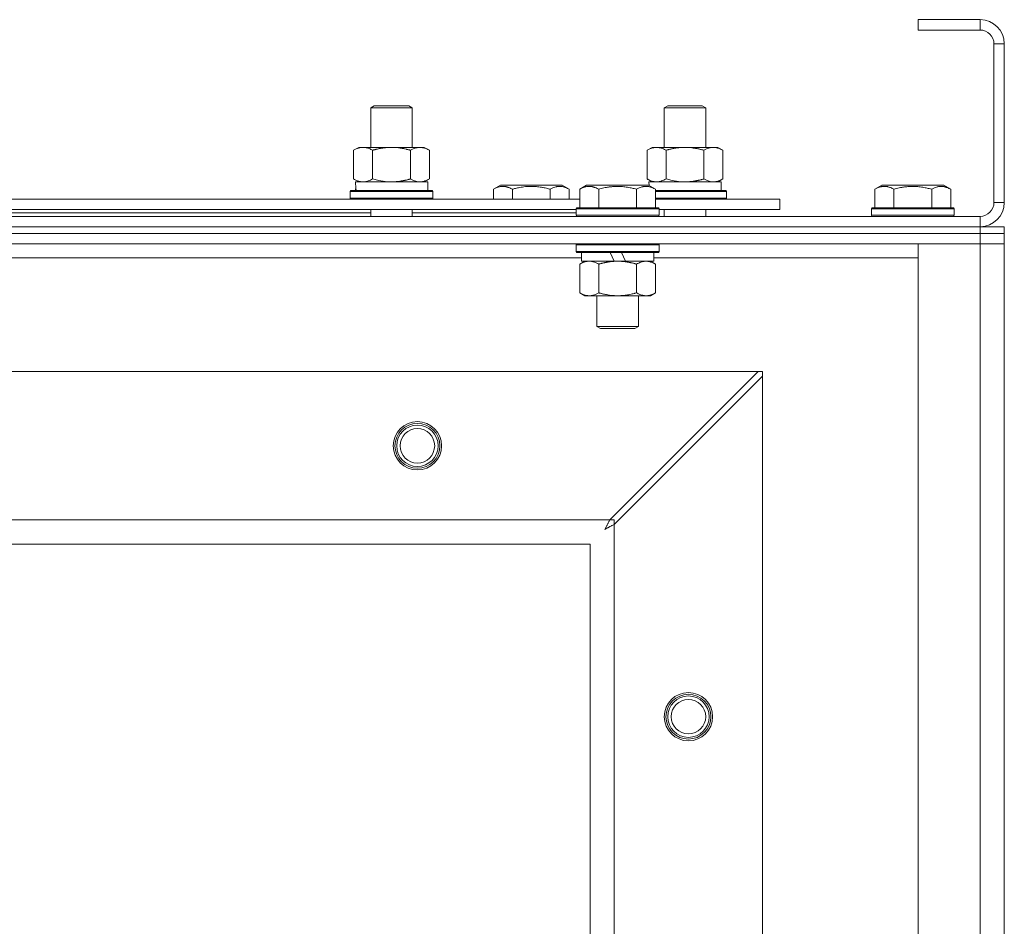
# Model space of a CAD drawing. Units: millimetres. Extents: x 0 to 24494, y -6 to 16800.
# Drawn here: x 5694 to 5979, y 13763 to 14026 of the extents above; entities that cross this region are included whole.
import ezdxf

# ---------------------------------------------------------------- set-up
doc = ezdxf.new("R2010")
doc.units = ezdxf.units.MM
doc.linetypes.add('K5LT_THIN', pattern=[0])
doc.layers.add('R', color=1, linetype='Continuous', true_color=0xff0000)
doc.layers.add('WELDING', color=7, linetype='Continuous', true_color=0xffffff)

msp = doc.modelspace()

# ---------------------------------------------------------------- linework, layer by layer
at = {"layer": 'R', "color": 7, "linetype": 'K5LT_THIN', "lineweight": 18}
for p, q in [((5971.94, 14026.19), (5953.94, 14026.19)), ((5953.94, 14026.19), (5953.94, 14023.19)), ((5971.94, 14026.19), (5971.94, 14023.19)), ((5971.94, 14023.19), (5953.94, 14023.19)), ((5975.94, 13973.19), (5975.94, 14019.19)), ((5978.94, 14019.19), (5975.94, 14019.19)), ((5978.94, 13973.19), (5978.94, 14019.19)), ((5795.44, 14000.61), (5796.44, 14001.19)), ((5795.44, 14000.61), (5806.63, 14000.61)), ((5795.44, 13989.19), (5795.44, 14000.61)), ((5796.44, 14001.19), (5805.77, 14001.19)), ((5805.77, 14001.19), (5806.44, 14001.19)), ((5807.44, 14000.61), (5806.44, 14001.19)), ((5806.63, 14000.61), (5807.44, 14000.61)), ((5807.44, 13989.19), (5807.44, 14000.61)), ((5880.44, 14000.61), (5881.44, 14001.19)), ((5880.44, 14000.61), (5891.63, 14000.61)), ((5880.44, 13989.19), (5880.44, 14000.61)), ((5881.44, 14001.19), (5890.77, 14001.19)), ((5890.77, 14001.19), (5891.44, 14001.19)), ((5892.44, 14000.61), (5891.44, 14001.19)), ((5891.63, 14000.61), (5892.44, 14000.61)), ((5892.44, 13989.19), (5892.44, 14000.61)), ((5790.47, 13988.34), (5791.94, 13989.19)), ((5791.94, 13989.19), (5801.44, 13989.19)), ((5801.44, 13989.19), (5810.94, 13989.19)), ((5812.41, 13988.34), (5810.94, 13989.19)), ((5875.47, 13988.34), (5876.94, 13989.19)), ((5876.94, 13989.19), (5886.44, 13989.19)), ((5886.44, 13989.19), (5895.94, 13989.19)), ((5897.41, 13988.34), (5895.94, 13989.19)), ((5790.47, 13980.03), (5790.47, 13988.34)), ((5795.95, 13980.03), (5795.95, 13988.34)), ((5806.92, 13980.03), (5806.92, 13988.34)), ((5812.41, 13980.03), (5812.41, 13988.34)), ((5875.47, 13980.03), (5875.47, 13988.34)), ((5880.95, 13980.03), (5880.95, 13988.34)), ((5891.92, 13980.03), (5891.92, 13988.34)), ((5897.41, 13980.03), (5897.41, 13988.34)), ((5790.47, 13980.03), (5791.94, 13979.19)), ((5790.99, 13979.19), (5811.94, 13979.19)), ((5791.07, 13977.81), (5791, 13976.69)), ((5812.41, 13980.03), (5810.94, 13979.19)), ((5811.94, 13976.69), (5811.94, 13979.19)), ((5830.97, 13977.03), (5832.96, 13978.19)), ((5841.94, 13978.19), (5832.96, 13978.19)), ((5850.91, 13978.19), (5841.94, 13978.19)), ((5852.91, 13977.03), (5850.91, 13978.19)), ((5855.97, 13977.03), (5857.96, 13978.19)), ((5875.91, 13978.19), (5857.96, 13978.19)), ((5875.47, 13980.03), (5876.94, 13979.19)), ((5877.91, 13977.03), (5875.91, 13978.19)), ((5875.99, 13979.19), (5896.94, 13979.19)), ((5875.99, 13979.19), (5876.05, 13978.11)), ((5897.41, 13980.03), (5895.94, 13979.19)), ((5896.94, 13976.69), (5896.94, 13979.19)), ((5941.47, 13977.03), (5943.46, 13978.19)), ((5961.41, 13978.19), (5943.46, 13978.19)), ((5963.41, 13977.03), (5961.41, 13978.19)), ((5789.44, 13976.39), (5789.61, 13976.69)), ((5789.44, 13974.49), (5789.44, 13976.39)), ((5789.44, 13976.39), (5813.44, 13976.39)), ((5789.61, 13976.69), (5813.26, 13976.69)), ((5813.44, 13976.39), (5813.26, 13976.69)), ((5813.44, 13974.49), (5813.44, 13976.39)), ((5830.97, 13977.03), (5830.97, 13974.19)), ((5836.45, 13977.03), (5836.45, 13974.19)), ((5847.42, 13977.03), (5847.42, 13974.19)), ((5852.91, 13977.03), (5852.91, 13974.19)), ((5855.97, 13977.03), (5855.97, 13971.69)), ((5861.45, 13977.03), (5861.45, 13971.69)), ((5872.42, 13977.03), (5872.42, 13971.69)), ((5877.91, 13977.03), (5877.91, 13971.69)), ((5877.91, 13976.69), (5898.26, 13976.69)), ((5877.91, 13976.39), (5898.44, 13976.39)), ((5898.44, 13976.39), (5898.26, 13976.69)), ((5898.44, 13974.49), (5898.44, 13976.39)), ((5941.47, 13977.03), (5941.47, 13971.69)), ((5946.95, 13977.03), (5946.95, 13971.69)), ((5957.92, 13977.03), (5957.92, 13971.69)), ((5963.41, 13977.03), (5963.41, 13971.69)), ((5654.71, 13974.19), (5855.97, 13974.19)), ((5789.44, 13974.49), (5789.61, 13974.19)), ((5789.44, 13974.49), (5813.44, 13974.49)), ((5813.44, 13974.49), (5813.26, 13974.19)), ((5877.91, 13974.49), (5898.44, 13974.49)), ((5877.91, 13974.19), (5913.94, 13974.19)), ((5898.44, 13974.49), (5898.26, 13974.19)), ((5913.94, 13971.19), (5913.94, 13974.19)), ((5978.94, 13973.19), (5975.94, 13973.19)), ((4645.94, 13969.19), (5971.94, 13969.19)), ((5655.74, 13971.19), (5854.94, 13971.19)), ((5655.74, 13970.19), (5795.44, 13970.19)), ((5795.44, 13969.19), (5795.44, 13971.19)), ((5807.44, 13969.19), (5807.44, 13971.19)), ((5807.44, 13970.19), (5854.94, 13970.19)), ((5854.94, 13971.39), (5855.11, 13971.69)), ((5854.94, 13971.39), (5854.94, 13969.49)), ((5878.94, 13971.39), (5854.94, 13971.39)), ((5878.94, 13969.49), (5854.94, 13969.49)), ((5854.94, 13969.49), (5855.11, 13969.19)), ((5878.76, 13971.69), (5855.11, 13971.69)), ((5878.94, 13971.39), (5878.76, 13971.69)), ((5878.94, 13969.49), (5878.76, 13969.19)), ((5878.94, 13971.39), (5878.94, 13969.49)), ((5878.94, 13971.19), (5913.94, 13971.19)), ((5880.44, 13969.19), (5880.44, 13971.19)), ((5892.44, 13969.19), (5892.44, 13971.19)), ((5940.44, 13971.39), (5940.61, 13971.69)), ((5940.44, 13971.39), (5940.44, 13969.49)), ((5964.44, 13971.39), (5940.44, 13971.39)), ((5964.44, 13969.49), (5940.44, 13969.49)), ((5940.44, 13969.49), (5940.61, 13969.19)), ((5964.26, 13971.69), (5940.61, 13971.69)), ((5964.44, 13971.39), (5964.26, 13971.69)), ((5964.44, 13969.49), (5964.26, 13969.19)), ((5964.44, 13971.39), (5964.44, 13969.49)), ((5971.94, 13966.19), (5971.94, 13969.19)), ((4645.94, 13966.19), (5971.94, 13966.19)), ((4645.94, 13966.19), (5971.94, 13966.19)), ((5971.94, 13964.19), (4645.94, 13964.19)), ((4645.94, 13964.19), (5971.94, 13964.19)), ((5971.94, 13964.19), (5971.94, 13966.19)), ((5971.94, 13966.19), (5978.94, 13966.19)), ((5971.94, 13964.19), (5978.94, 13964.19)), ((5971.94, 13964.19), (5971.94, 13961.19)), ((5978.94, 13964.19), (5971.94, 13964.19)), ((5978.94, 13964.19), (5978.94, 13966.19)), ((5978.94, 13964.19), (5978.94, 13961.19)), ((5971.94, 13961.19), (4645.94, 13961.19)), ((5854.94, 13960.89), (5855.11, 13961.19)), ((5854.94, 13960.89), (5854.94, 13958.99)), ((5878.94, 13960.89), (5854.94, 13960.89)), ((5878.94, 13960.89), (5878.76, 13961.19)), ((5878.94, 13960.89), (5878.94, 13958.99)), ((5953.94, 13961.19), (5971.94, 13961.19)), ((5953.94, 13487.19), (5953.94, 13961.19)), ((5978.94, 13961.19), (5971.94, 13961.19)), ((5971.94, 13487.19), (5971.94, 13961.19)), ((5971.94, 13961.19), (5978.94, 13961.19)), ((5978.94, 13961.19), (5978.94, 13487.19)), ((5878.94, 13958.99), (5854.94, 13958.99)), ((5854.94, 13958.99), (5855.11, 13958.69)), ((5878.76, 13958.69), (5855.11, 13958.69)), ((5856.44, 13958.69), (5856.44, 13956.19)), ((5865.92, 13956.19), (5864.76, 13958.69)), ((5869.23, 13956.19), (5868.07, 13958.69)), ((5877.44, 13958.69), (5877.44, 13956.19)), ((5878.94, 13958.99), (5878.76, 13958.69)), ((5856.44, 13957.19), (5654.24, 13957.19)), ((5855.97, 13955.34), (5857.44, 13956.19)), ((5855.97, 13955.34), (5855.97, 13947.03)), ((5865.92, 13956.19), (5856.44, 13956.19)), ((5861.45, 13955.34), (5861.45, 13947.03)), ((5865.92, 13956.19), (5866.94, 13956.19)), ((5866.94, 13956.19), (5869.23, 13956.19)), ((5877.44, 13956.19), (5869.23, 13956.19)), ((5872.42, 13955.34), (5872.42, 13947.03)), ((5877.91, 13955.34), (5876.44, 13956.19)), ((5953.94, 13957.19), (5877.44, 13957.19)), ((5877.91, 13955.34), (5877.91, 13947.03)), ((5855.97, 13947.03), (5857.44, 13946.19)), ((5877.91, 13947.03), (5876.44, 13946.19)), ((5858.71, 13946.19), (5857.44, 13946.19)), ((5876.44, 13946.19), (5858.71, 13946.19)), ((5860.94, 13946.19), (5860.94, 13937.26)), ((5872.94, 13946.19), (5872.94, 13937.26)), ((5872.94, 13937.26), (5860.94, 13937.26)), ((5860.94, 13937.26), (5861.94, 13936.69)), ((5871.94, 13936.69), (5861.94, 13936.69)), ((5872.94, 13937.26), (5871.94, 13936.69)), ((5907.66, 13924.19), (4710.22, 13924.19)), ((5864.66, 13881.19), (5907.66, 13924.19)), ((5908.94, 13924.19), (5907.66, 13924.19)), ((5908.94, 13922.9), (5908.94, 13924.19)), ((5908.94, 13922.9), (5865.94, 13879.9)), ((5908.94, 13525.47), (5908.94, 13922.9)), ((4753.22, 13881.19), (5864.66, 13881.19)), ((5865.94, 13881.19), (5864.66, 13881.19)), ((5865.94, 13879.9), (5865.94, 13881.19)), ((5865.94, 13879.9), (5865.94, 13568.47)), ((5858.94, 13874.19), (4758.94, 13874.19)), ((5858.94, 13574.19), (5858.94, 13874.19))]:
    msp.add_line(p, q, dxfattribs=at)
for centre, radius in [((5808.94, 13902.69), 7), ((5808.94, 13902.69), 6.5), ((5808.94, 13902.69), 6), ((5808.94, 13902.69), 5), ((5887.44, 13824.19), 7), ((5887.44, 13824.19), 6.5), ((5887.44, 13824.19), 6), ((5887.44, 13824.19), 5)]:
    msp.add_circle(centre, radius, dxfattribs=at)
for centre, radius, start, end in [((5971.94, 14019.19), 7, 0, 90), ((5971.94, 14019.19), 4, 0, 90), ((5971.94, 13973.19), 7, 270, 0), ((5971.94, 13973.19), 4, 270, 0)]:
    msp.add_arc(centre, radius, start, end, dxfattribs=at)
msp.add_ellipse((5801.44, 13981.36), major_axis=(0, 22.52), ratio=0.466308, start_param=1.667355, end_param=1.779747, dxfattribs=at)
at = {"layer": 'WELDING', "color": 7, "linetype": 'K5LT_THIN', "lineweight": 18}
for p, q in [((5795.95, 13980.03), (5797.75, 13979.58)), ((5797.75, 13979.58), (5799.59, 13979.29)), ((5799.59, 13979.29), (5801.44, 13979.19)), ((5806.92, 13980.03), (5807.82, 13979.58)), ((5807.82, 13979.58), (5808.74, 13979.29)), ((5808.74, 13979.29), (5809.66, 13979.19)), ((5880.95, 13980.03), (5882.75, 13979.58)), ((5882.75, 13979.58), (5884.59, 13979.29)), ((5884.59, 13979.29), (5886.44, 13979.19)), ((5891.92, 13980.03), (5892.82, 13979.58)), ((5892.82, 13979.58), (5893.74, 13979.29)), ((5893.74, 13979.29), (5894.66, 13979.19)), ((5864.39, 13880.67), (5864.41, 13880.72)), ((5864.41, 13880.72), (5864.47, 13880.82)), ((5864.47, 13880.82), (5864.57, 13881.01)), ((5864.57, 13881.01), (5864.66, 13881.19)), ((5863.19, 13878.43), (5863.48, 13878.97)), ((5863.35, 13878.53), (5863.19, 13878.43)), ((5863.53, 13878.63), (5863.35, 13878.53)), ((5863.48, 13878.97), (5863.49, 13878.98)), ((5863.49, 13878.98), (5863.5, 13879)), ((5863.5, 13879), (5863.53, 13879.05)), ((5863.53, 13879.05), (5863.58, 13879.14)), ((5863.63, 13878.68), (5863.53, 13878.63)), ((5863.58, 13879.14), (5863.68, 13879.33)), ((5863.67, 13878.71), (5863.63, 13878.68)), ((5863.7, 13878.72), (5863.67, 13878.71)), ((5863.68, 13879.33), (5863.78, 13879.51)), ((5863.71, 13878.72), (5863.7, 13878.72)), ((5863.88, 13878.82), (5863.71, 13878.72)), ((5863.78, 13879.52), (5863.8, 13879.55)), ((5863.78, 13879.51), (5863.78, 13879.52)), ((5863.8, 13879.55), (5863.82, 13879.6)), ((5863.82, 13879.6), (5863.87, 13879.69)), ((5863.87, 13879.69), (5863.98, 13879.89)), ((5864.07, 13878.92), (5863.88, 13878.82)), ((5863.98, 13879.89), (5864.07, 13880.07)), ((5864.07, 13880.07), (5864.08, 13880.08)), ((5864.17, 13878.97), (5864.07, 13878.92)), ((5864.08, 13880.08), (5864.09, 13880.1)), ((5864.09, 13880.1), (5864.12, 13880.15)), ((5864.12, 13880.15), (5864.17, 13880.25)), ((5864.17, 13880.25), (5864.27, 13880.45)), ((5864.21, 13879), (5864.17, 13878.97)), ((5864.24, 13879.01), (5864.21, 13879)), ((5864.25, 13879.02), (5864.24, 13879.01)), ((5864.42, 13879.11), (5864.25, 13879.02)), ((5864.27, 13880.45), (5864.37, 13880.63)), ((5864.37, 13880.64), (5864.39, 13880.67)), ((5864.37, 13880.63), (5864.37, 13880.64)), ((5864.62, 13879.21), (5864.42, 13879.11)), ((5864.72, 13879.27), (5864.62, 13879.21)), ((5864.77, 13879.29), (5864.72, 13879.27)), ((5864.79, 13879.31), (5864.77, 13879.29)), ((5864.8, 13879.31), (5864.79, 13879.31)), ((5864.96, 13879.39), (5864.8, 13879.31)), ((5865.17, 13879.5), (5864.96, 13879.39)), ((5865.27, 13879.56), (5865.17, 13879.5)), ((5865.33, 13879.59), (5865.27, 13879.56)), ((5865.35, 13879.6), (5865.33, 13879.59)), ((5865.37, 13879.61), (5865.35, 13879.6)), ((5865.51, 13879.68), (5865.37, 13879.61)), ((5865.94, 13879.9), (5865.51, 13879.68))]:
    msp.add_line(p, q, dxfattribs=at)
for points, knots in [([(5795.95, 13988.34), (5795.63, 13988.52), (5795.16, 13988.76), (5794.58, 13988.97), (5794.24, 13989.06), (5793.94, 13989.12), (5793.6, 13989.17), (5793.24, 13989.19), (5792.89, 13989.18), (5792.58, 13989.14), (5792.24, 13989.08), (5791.8, 13988.96), (5791.19, 13988.72), (5790.72, 13988.48), (5790.47, 13988.34)], [0, 0, 0, 0, 2.72415, 3.912285, 4.716446, 5.530362, 6.353984, 7.500189, 8.40607, 9.211142, 9.998759, 11.128707, 12.847273, 15, 15, 15, 15]), ([(5801.44, 13989.19), (5801.38, 13989.19), (5801.26, 13989.18), (5801.08, 13989.18), (5800.9, 13989.18), (5800.73, 13989.17), (5800.55, 13989.16), (5800.31, 13989.15), (5799.9, 13989.12), (5799.43, 13989.07), (5798.96, 13989), (5798.6, 13988.95), (5798.25, 13988.89), (5797.89, 13988.82), (5797.53, 13988.74), (5797.19, 13988.66), (5796.86, 13988.58), (5796.56, 13988.5), (5796.25, 13988.42), (5796.05, 13988.37), (5795.95, 13988.34)], [0, 0, 0, 0, 0.13683, 0.27366, 0.41049, 0.54732, 0.68415, 0.820981, 1.094641, 1.641961, 1.915621, 2.189281, 2.472595, 2.755908, 3.039221, 3.322535, 3.565256, 3.807977, 4.050698, 4.293419, 4.293419, 4.293419, 4.293419]), ([(5806.92, 13988.34), (5806.82, 13988.37), (5806.55, 13988.44), (5806.21, 13988.53), (5805.89, 13988.61), (5805.57, 13988.69), (5805.21, 13988.77), (5804.86, 13988.84), (5804.61, 13988.89), (5804.38, 13988.93), (5804.11, 13988.97), (5803.68, 13989.04), (5803.21, 13989.09), (5802.71, 13989.14), (5802.36, 13989.16), (5802.08, 13989.17), (5801.86, 13989.18), (5801.65, 13989.18), (5801.51, 13989.19), (5801.44, 13989.19)], [0, 0, 0, 0, 0.253231, 0.633077, 0.823001, 1.012924, 1.39277, 1.683866, 1.829413, 1.974961, 2.22598, 2.476999, 2.979038, 3.307633, 3.636228, 3.800526, 3.964824, 4.129121, 4.293419, 4.293419, 4.293419, 4.293419]), ([(5812.41, 13988.34), (5812.08, 13988.52), (5811.61, 13988.76), (5811.04, 13988.97), (5810.69, 13989.06), (5810.39, 13989.12), (5810.05, 13989.17), (5809.69, 13989.19), (5809.34, 13989.18), (5809.03, 13989.14), (5808.7, 13989.08), (5808.25, 13988.96), (5807.64, 13988.72), (5807.18, 13988.48), (5806.92, 13988.34)], [0, 0, 0, 0, 2.72415, 3.912285, 4.716446, 5.530362, 6.353984, 7.500189, 8.40607, 9.211142, 9.998759, 11.128707, 12.847273, 15, 15, 15, 15]), ([(5880.95, 13988.34), (5880.63, 13988.52), (5880.16, 13988.76), (5879.58, 13988.97), (5879.24, 13989.06), (5878.94, 13989.12), (5878.6, 13989.17), (5878.24, 13989.19), (5877.89, 13989.18), (5877.58, 13989.14), (5877.24, 13989.08), (5876.8, 13988.96), (5876.19, 13988.72), (5875.72, 13988.48), (5875.47, 13988.34)], [0, 0, 0, 0, 2.72415, 3.912285, 4.716446, 5.530362, 6.353984, 7.500189, 8.40607, 9.211142, 9.998759, 11.128707, 12.847273, 15, 15, 15, 15]), ([(5886.44, 13989.19), (5886.38, 13989.19), (5886.26, 13989.18), (5886.08, 13989.18), (5885.9, 13989.18), (5885.73, 13989.17), (5885.55, 13989.16), (5885.31, 13989.15), (5884.9, 13989.12), (5884.43, 13989.07), (5883.96, 13989), (5883.6, 13988.95), (5883.25, 13988.89), (5882.89, 13988.82), (5882.53, 13988.74), (5882.19, 13988.66), (5881.86, 13988.58), (5881.56, 13988.5), (5881.25, 13988.42), (5881.05, 13988.37), (5880.95, 13988.34)], [0, 0, 0, 0, 0.13683, 0.27366, 0.41049, 0.54732, 0.68415, 0.820981, 1.094641, 1.641961, 1.915621, 2.189281, 2.472595, 2.755908, 3.039221, 3.322535, 3.565256, 3.807977, 4.050698, 4.293419, 4.293419, 4.293419, 4.293419]), ([(5891.92, 13988.34), (5891.82, 13988.37), (5891.55, 13988.44), (5891.21, 13988.53), (5890.89, 13988.61), (5890.57, 13988.69), (5890.21, 13988.77), (5889.86, 13988.84), (5889.61, 13988.89), (5889.38, 13988.93), (5889.11, 13988.97), (5888.68, 13989.04), (5888.21, 13989.09), (5887.71, 13989.14), (5887.36, 13989.16), (5887.08, 13989.17), (5886.86, 13989.18), (5886.65, 13989.18), (5886.51, 13989.19), (5886.44, 13989.19)], [0, 0, 0, 0, 0.253231, 0.633077, 0.823001, 1.012924, 1.39277, 1.683866, 1.829413, 1.974961, 2.22598, 2.476999, 2.979038, 3.307633, 3.636228, 3.800526, 3.964824, 4.129121, 4.293419, 4.293419, 4.293419, 4.293419]), ([(5897.41, 13988.34), (5897.08, 13988.52), (5896.61, 13988.76), (5896.04, 13988.97), (5895.69, 13989.06), (5895.39, 13989.12), (5895.05, 13989.17), (5894.69, 13989.19), (5894.34, 13989.18), (5894.03, 13989.14), (5893.7, 13989.08), (5893.25, 13988.96), (5892.64, 13988.72), (5892.18, 13988.48), (5891.92, 13988.34)], [0, 0, 0, 0, 2.72415, 3.912285, 4.716446, 5.530362, 6.353984, 7.500189, 8.40607, 9.211142, 9.998759, 11.128707, 12.847273, 15, 15, 15, 15]), ([(5790.47, 13980.03), (5790.75, 13979.87), (5791.19, 13979.64), (5791.75, 13979.43), (5792.14, 13979.32), (5792.49, 13979.24), (5792.85, 13979.2), (5793.09, 13979.19), (5793.21, 13979.19)], [0, 0, 0, 0, 2.905563, 4.375924, 5.511195, 6.679161, 7.850161, 9, 9, 9, 9]), ([(5793.21, 13979.19), (5793.33, 13979.19), (5793.58, 13979.2), (5793.95, 13979.25), (5794.32, 13979.33), (5794.78, 13979.47), (5795.33, 13979.69), (5795.75, 13979.92), (5795.95, 13980.03)], [0, 0, 0, 0, 1.192024, 2.404251, 3.60809, 4.765234, 6.955738, 9, 9, 9, 9]), ([(5801.44, 13979.19), (5801.62, 13979.19), (5801.98, 13979.19), (5802.54, 13979.22), (5803.09, 13979.26), (5803.58, 13979.32), (5803.94, 13979.37), (5804.17, 13979.41), (5804.34, 13979.44), (5804.51, 13979.46), (5804.68, 13979.5), (5804.86, 13979.53), (5805.05, 13979.57), (5805.27, 13979.61), (5805.58, 13979.68), (5805.9, 13979.76), (5806.22, 13979.84), (5806.45, 13979.9), (5806.69, 13979.97), (5806.84, 13980.01), (5806.92, 13980.03)], [0, 0, 0, 0, 0.426692, 0.853385, 1.280077, 1.70677, 1.976977, 2.112081, 2.247185, 2.382289, 2.517392, 2.652496, 2.7876, 2.975699, 3.163798, 3.539996, 3.728096, 3.916195, 4.104294, 4.292393, 4.292393, 4.292393, 4.292393]), ([(5809.66, 13979.19), (5809.79, 13979.19), (5810.04, 13979.2), (5810.41, 13979.25), (5810.77, 13979.33), (5811.24, 13979.47), (5811.78, 13979.69), (5812.2, 13979.92), (5812.41, 13980.03)], [0, 0, 0, 0, 1.192024, 2.404251, 3.60809, 4.765234, 6.955738, 9, 9, 9, 9]), ([(5836.45, 13977.03), (5836.13, 13977.22), (5835.73, 13977.42), (5835.23, 13977.61), (5834.97, 13977.69), (5834.7, 13977.77), (5834.41, 13977.82), (5834.09, 13977.87), (5833.73, 13977.89), (5833.38, 13977.87), (5833.06, 13977.83), (5832.71, 13977.76), (5832.27, 13977.64), (5831.67, 13977.41), (5831.23, 13977.18), (5830.97, 13977.03)], [0, 0, 0, 0, 2.912728, 3.529104, 4.366059, 5.20805, 5.90491, 6.841792, 7.999747, 8.992853, 9.878966, 10.753647, 12.031595, 13.665019, 16, 16, 16, 16]), ([(5841.94, 13977.88), (5841.65, 13977.88), (5841.08, 13977.87), (5840.23, 13977.8), (5839.38, 13977.69), (5838.41, 13977.52), (5837.44, 13977.3), (5836.74, 13977.12), (5836.45, 13977.03)], [0, 0, 0, 0, 3.829997, 7.659995, 11.489992, 15.319989, 20.90052, 24.973438, 24.973438, 24.973438, 24.973438]), ([(5847.42, 13977.03), (5847.33, 13977.06), (5847.1, 13977.12), (5846.61, 13977.26), (5845.84, 13977.44), (5844.98, 13977.61), (5844.12, 13977.74), (5843.4, 13977.82), (5842.67, 13977.87), (5842.18, 13977.88), (5841.94, 13977.88)], [0, 0, 0, 0, 1.235584, 3.294892, 6.795714, 11.875088, 15.149676, 18.424263, 21.698851, 24.973438, 24.973438, 24.973438, 24.973438]), ([(5852.91, 13977.03), (5852.58, 13977.22), (5852.18, 13977.42), (5851.69, 13977.61), (5851.42, 13977.69), (5851.15, 13977.77), (5850.86, 13977.82), (5850.54, 13977.87), (5850.18, 13977.89), (5849.83, 13977.87), (5849.51, 13977.83), (5849.16, 13977.76), (5848.73, 13977.64), (5848.13, 13977.41), (5847.68, 13977.18), (5847.42, 13977.03)], [0, 0, 0, 0, 2.912728, 3.529104, 4.366059, 5.20805, 5.90491, 6.841792, 7.999747, 8.992853, 9.878966, 10.753647, 12.031595, 13.665019, 16, 16, 16, 16]), ([(5861.45, 13977.03), (5861.13, 13977.22), (5860.73, 13977.42), (5860.23, 13977.61), (5859.97, 13977.69), (5859.7, 13977.77), (5859.41, 13977.82), (5859.09, 13977.87), (5858.73, 13977.89), (5858.38, 13977.87), (5858.06, 13977.83), (5857.71, 13977.76), (5857.27, 13977.64), (5856.67, 13977.41), (5856.23, 13977.18), (5855.97, 13977.03)], [0, 0, 0, 0, 2.912728, 3.529104, 4.366059, 5.20805, 5.90491, 6.841792, 7.999747, 8.992853, 9.878966, 10.753647, 12.031595, 13.665019, 16, 16, 16, 16]), ([(5872.42, 13977.03), (5872.19, 13977.1), (5871.56, 13977.27), (5870.44, 13977.53), (5869.32, 13977.72), (5868.36, 13977.82), (5867.73, 13977.87), (5867.23, 13977.88), (5866.86, 13977.88), (5866.53, 13977.88), (5866.13, 13977.86), (5865.67, 13977.83), (5865.22, 13977.79), (5864.57, 13977.72), (5863.55, 13977.56), (5862.45, 13977.31), (5861.69, 13977.1), (5861.45, 13977.03)], [0, 0, 0, 0, 2.896048, 7.635036, 13.675312, 16.352744, 19.030177, 21.193346, 22.27493, 23.356515, 25.164905, 26.973294, 28.781684, 30.590074, 34.691771, 40.985529, 43.953237, 43.953237, 43.953237, 43.953237]), ([(5877.91, 13977.03), (5877.58, 13977.22), (5877.18, 13977.42), (5876.69, 13977.61), (5876.42, 13977.69), (5876.15, 13977.77), (5875.86, 13977.82), (5875.54, 13977.87), (5875.18, 13977.89), (5874.83, 13977.87), (5874.51, 13977.83), (5874.16, 13977.76), (5873.73, 13977.64), (5873.13, 13977.41), (5872.68, 13977.18), (5872.42, 13977.03)], [0, 0, 0, 0, 2.912728, 3.529104, 4.366059, 5.20805, 5.90491, 6.841792, 7.999747, 8.992853, 9.878966, 10.753647, 12.031595, 13.665019, 16, 16, 16, 16]), ([(5875.47, 13980.03), (5875.75, 13979.87), (5876.19, 13979.64), (5876.75, 13979.43), (5877.14, 13979.32), (5877.49, 13979.24), (5877.85, 13979.2), (5878.09, 13979.19), (5878.21, 13979.19)], [0, 0, 0, 0, 2.905563, 4.375924, 5.511195, 6.679161, 7.850161, 9, 9, 9, 9]), ([(5878.21, 13979.19), (5878.33, 13979.19), (5878.58, 13979.2), (5878.95, 13979.25), (5879.32, 13979.33), (5879.78, 13979.47), (5880.33, 13979.69), (5880.75, 13979.92), (5880.95, 13980.03)], [0, 0, 0, 0, 1.192024, 2.404251, 3.60809, 4.765234, 6.955738, 9, 9, 9, 9]), ([(5886.44, 13979.19), (5886.62, 13979.19), (5886.98, 13979.19), (5887.54, 13979.22), (5888.09, 13979.26), (5888.58, 13979.32), (5888.94, 13979.37), (5889.17, 13979.41), (5889.34, 13979.44), (5889.51, 13979.46), (5889.68, 13979.5), (5889.86, 13979.53), (5890.05, 13979.57), (5890.27, 13979.61), (5890.58, 13979.68), (5890.9, 13979.76), (5891.22, 13979.84), (5891.45, 13979.9), (5891.69, 13979.97), (5891.84, 13980.01), (5891.92, 13980.03)], [0, 0, 0, 0, 0.426692, 0.853385, 1.280077, 1.70677, 1.976977, 2.112081, 2.247185, 2.382289, 2.517392, 2.652496, 2.7876, 2.975699, 3.163798, 3.539996, 3.728096, 3.916195, 4.104294, 4.292393, 4.292393, 4.292393, 4.292393]), ([(5894.66, 13979.19), (5894.79, 13979.19), (5895.04, 13979.2), (5895.41, 13979.25), (5895.77, 13979.33), (5896.24, 13979.47), (5896.78, 13979.69), (5897.2, 13979.92), (5897.41, 13980.03)], [0, 0, 0, 0, 1.192024, 2.404251, 3.60809, 4.765234, 6.955738, 9, 9, 9, 9]), ([(5946.95, 13977.03), (5946.63, 13977.22), (5946.23, 13977.42), (5945.73, 13977.61), (5945.47, 13977.69), (5945.2, 13977.77), (5944.91, 13977.82), (5944.59, 13977.87), (5944.23, 13977.89), (5943.88, 13977.87), (5943.56, 13977.83), (5943.21, 13977.76), (5942.77, 13977.64), (5942.17, 13977.41), (5941.73, 13977.18), (5941.47, 13977.03)], [0, 0, 0, 0, 2.912728, 3.529104, 4.366059, 5.20805, 5.90491, 6.841792, 7.999747, 8.992853, 9.878966, 10.753647, 12.031595, 13.665019, 16, 16, 16, 16]), ([(5957.92, 13977.03), (5957.69, 13977.1), (5957.06, 13977.27), (5955.94, 13977.53), (5954.82, 13977.72), (5953.86, 13977.82), (5953.23, 13977.87), (5952.73, 13977.88), (5952.36, 13977.88), (5952.03, 13977.88), (5951.63, 13977.86), (5951.17, 13977.83), (5950.72, 13977.79), (5950.07, 13977.72), (5949.05, 13977.56), (5947.95, 13977.31), (5947.19, 13977.1), (5946.95, 13977.03)], [0, 0, 0, 0, 2.896048, 7.635036, 13.675312, 16.352744, 19.030177, 21.193346, 22.27493, 23.356515, 25.164905, 26.973294, 28.781684, 30.590074, 34.691771, 40.985529, 43.953237, 43.953237, 43.953237, 43.953237]), ([(5963.41, 13977.03), (5963.08, 13977.22), (5962.68, 13977.42), (5962.19, 13977.61), (5961.92, 13977.69), (5961.65, 13977.77), (5961.36, 13977.82), (5961.04, 13977.87), (5960.68, 13977.89), (5960.33, 13977.87), (5960.01, 13977.83), (5959.66, 13977.76), (5959.23, 13977.64), (5958.63, 13977.41), (5958.18, 13977.18), (5957.92, 13977.03)], [0, 0, 0, 0, 2.912728, 3.529104, 4.366059, 5.20805, 5.90491, 6.841792, 7.999747, 8.992853, 9.878966, 10.753647, 12.031595, 13.665019, 16, 16, 16, 16]), ([(5858.71, 13956.19), (5858.52, 13956.19), (5858.21, 13956.16), (5857.72, 13956.08), (5857.2, 13955.93), (5856.59, 13955.68), (5856.17, 13955.45), (5855.97, 13955.34)], [0, 0, 0, 0, 1.597458, 2.676777, 4.235764, 6.182879, 8, 8, 8, 8]), ([(5861.45, 13955.34), (5861.12, 13955.53), (5860.63, 13955.77), (5859.99, 13956), (5859.57, 13956.1), (5859.15, 13956.17), (5858.87, 13956.19), (5858.71, 13956.19)], [0, 0, 0, 0, 3.005828, 4.318193, 5.5895, 6.632109, 8, 8, 8, 8]), ([(5866.94, 13956.19), (5866.76, 13956.19), (5866.39, 13956.18), (5865.84, 13956.15), (5865.28, 13956.11), (5864.8, 13956.05), (5864.44, 13956), (5864.21, 13955.96), (5864.03, 13955.93), (5863.86, 13955.91), (5863.69, 13955.87), (5863.52, 13955.84), (5863.32, 13955.8), (5863.11, 13955.76), (5862.79, 13955.69), (5862.47, 13955.61), (5862.16, 13955.53), (5861.92, 13955.47), (5861.69, 13955.4), (5861.53, 13955.36), (5861.45, 13955.34)], [0, 0, 0, 0, 0.426692, 0.853385, 1.280077, 1.70677, 1.976977, 2.112081, 2.247185, 2.382289, 2.517392, 2.652496, 2.7876, 2.975699, 3.163798, 3.539996, 3.728096, 3.916195, 4.104294, 4.292393, 4.292393, 4.292393, 4.292393]), ([(5872.42, 13955.34), (5872.36, 13955.35), (5872.24, 13955.39), (5872.05, 13955.44), (5871.87, 13955.49), (5871.62, 13955.55), (5871.31, 13955.63), (5870.97, 13955.71), (5870.67, 13955.78), (5870.39, 13955.83), (5870.16, 13955.88), (5869.97, 13955.91), (5869.76, 13955.95), (5869.48, 13955.99), (5869.11, 13956.04), (5868.75, 13956.09), (5868.26, 13956.13), (5867.78, 13956.17), (5867.3, 13956.18), (5867.06, 13956.19), (5866.94, 13956.19)], [0, 0, 0, 0, 0.14736, 0.294719, 0.442079, 0.589439, 0.884158, 1.178877, 1.396237, 1.613598, 1.830958, 1.939638, 2.048318, 2.328827, 2.609337, 2.889846, 3.170356, 3.731374, 4.011884, 4.292393, 4.292393, 4.292393, 4.292393]), ([(5875.16, 13956.19), (5875.04, 13956.19), (5874.79, 13956.17), (5874.42, 13956.12), (5874.05, 13956.04), (5873.59, 13955.9), (5873.05, 13955.68), (5872.63, 13955.45), (5872.42, 13955.34)], [0, 0, 0, 0, 1.192024, 2.404251, 3.60809, 4.765234, 6.955738, 9, 9, 9, 9]), ([(5877.91, 13955.34), (5877.62, 13955.5), (5877.18, 13955.73), (5876.62, 13955.94), (5876.24, 13956.05), (5875.88, 13956.13), (5875.52, 13956.17), (5875.28, 13956.19), (5875.16, 13956.19)], [0, 0, 0, 0, 2.905563, 4.375924, 5.511195, 6.679161, 7.850161, 9, 9, 9, 9]), ([(5855.97, 13947.03), (5856.21, 13946.89), (5856.64, 13946.67), (5857.25, 13946.43), (5857.78, 13946.28), (5858.27, 13946.2), (5858.57, 13946.19), (5858.71, 13946.19)], [0, 0, 0, 0, 2.217775, 3.830428, 5.353122, 6.821732, 8, 8, 8, 8]), ([(5858.71, 13946.19), (5858.89, 13946.19), (5859.24, 13946.21), (5859.68, 13946.29), (5860.18, 13946.43), (5860.74, 13946.65), (5861.21, 13946.9), (5861.45, 13947.03)], [0, 0, 0, 0, 1.523216, 3.057663, 3.814901, 5.878539, 8, 8, 8, 8]), ([(5861.45, 13947.03), (5861.54, 13947.01), (5861.73, 13946.95), (5862, 13946.88), (5862.28, 13946.81), (5862.84, 13946.67), (5863.6, 13946.5), (5864.58, 13946.34), (5865.31, 13946.26), (5865.85, 13946.22), (5866.21, 13946.2), (5866.52, 13946.19), (5866.76, 13946.19), (5867, 13946.18), (5867.3, 13946.19), (5867.66, 13946.2), (5868.02, 13946.22), (5868.51, 13946.26), (5869.11, 13946.32), (5870.03, 13946.46), (5870.92, 13946.64), (5871.67, 13946.83), (5872.1, 13946.94), (5872.31, 13947), (5872.42, 13947.03)], [0, 0, 0, 0, 0.360272, 0.720544, 1.080816, 1.441087, 2.882175, 4.029166, 5.176157, 5.634334, 6.092512, 6.546256, 6.773128, 7, 7.455961, 7.911922, 8.367882, 8.823843, 9.735765, 10.647686, 12.323843, 13.161922, 13.580961, 14, 14, 14, 14]), ([(5872.42, 13947.03), (5872.74, 13946.85), (5873.22, 13946.61), (5873.79, 13946.4), (5874.13, 13946.31), (5874.43, 13946.25), (5874.78, 13946.2), (5875.13, 13946.18), (5875.49, 13946.19), (5875.8, 13946.23), (5876.13, 13946.29), (5876.58, 13946.41), (5877.19, 13946.65), (5877.65, 13946.89), (5877.91, 13947.03)], [0, 0, 0, 0, 2.72415, 3.912285, 4.716446, 5.530362, 6.353984, 7.500189, 8.40607, 9.211142, 9.998759, 11.128707, 12.847273, 15, 15, 15, 15])]:
    msp.add_open_spline(points, degree=3, knots=knots, dxfattribs=at)

doc.saveas('drawing.dxf')
